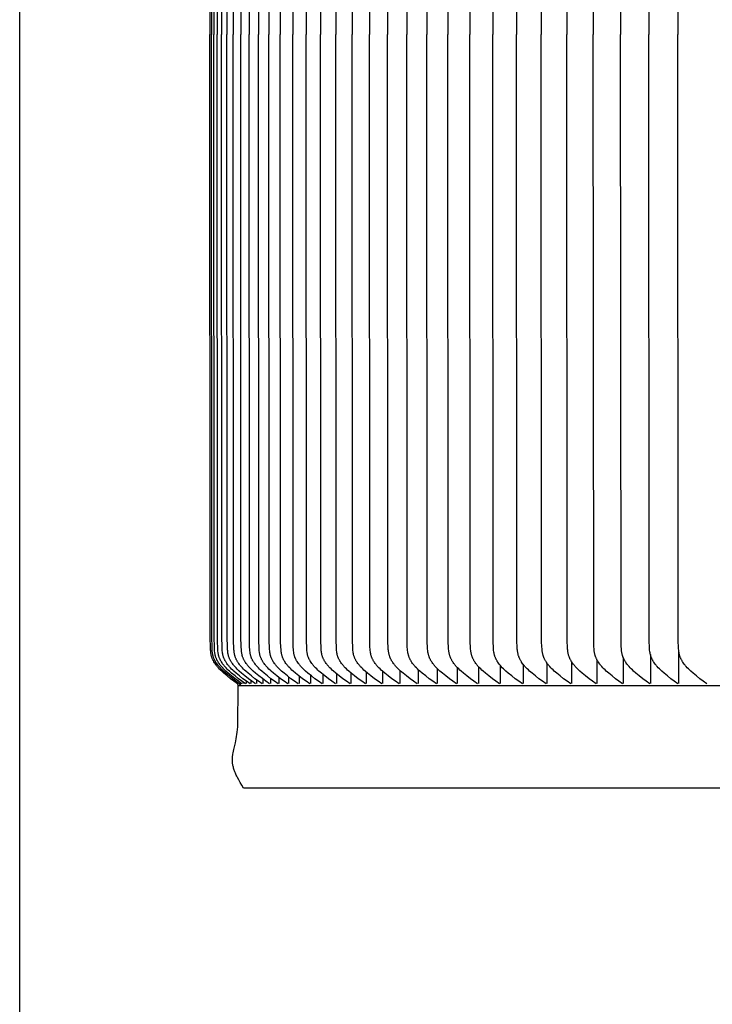
# Model space of a CAD drawing. Units: inches. Extents: x -23.8 to 34.4, y -12.5 to 21.2.
# Drawn here: x -23.8 to -20.3, y 10.9 to 15.8 of the extents above; entities that cross this region are included whole.
import ezdxf

# ---------------------------------------------------------------- set-up
doc = ezdxf.new("R2010")
doc.units = ezdxf.units.IN
doc.header["$MEASUREMENT"] = 0
doc.layers.add('AV-RF', color=250, linetype='Continuous')
doc.layers.add('Title Block', color=7, linetype='Continuous')

msp = doc.modelspace()

# ---------------------------------------------------------------- linework, layer by layer
at = {"layer": 'AV-RF'}
for points in [[(-22.8564, 18.7565), (-22.8574, 15.7463)], [(-22.8484, 18.7546), (-22.8495, 15.7463)], [(-22.8368, 18.7546), (-22.838, 15.7463)], [(-22.8196, 18.7811), (-22.8213, 15.7463)], [(-22.7984, 18.7526), (-22.7996, 15.7463)], [(-22.7716, 18.7526), (-22.7727, 15.7463)], [(-22.7391, 18.7797), (-22.7409, 15.7463)], [(-22.7027, 18.7506), (-22.704, 15.7463)], [(-22.6602, 18.7783), (-22.662, 15.7463)], [(-22.6132, 18.7783), (-22.6151, 15.7463)], [(-22.5612, 18.7783), (-22.5631, 15.7463)], [(-22.5043, 18.7777), (-22.5062, 15.7463)], [(-22.4424, 18.777), (-22.4443, 15.7463)], [(-22.3755, 18.777), (-22.3775, 15.7463)], [(-22.3038, 18.777), (-22.3058, 15.7463)], [(-22.2272, 18.7764), (-22.2292, 15.7463)], [(-22.1457, 18.7764), (-22.1478, 15.7463)], [(-22.0594, 18.7831), (-22.0615, 15.7463)], [(-21.9684, 18.7831), (-21.9705, 15.7463)], [(-21.8726, 18.7831), (-21.8748, 15.7463)], [(-21.7722, 18.7819), (-21.7744, 15.7463)], [(-21.6671, 18.7819), (-21.6693, 15.7463)], [(-21.5574, 18.7819), (-21.5596, 15.7463)], [(-21.4431, 18.7819), (-21.4453, 15.7463)], [(-21.3243, 18.7799), (-21.3265, 15.7463)], [(-21.201, 18.7799), (-21.2032, 15.7463)], [(-21.0733, 18.7799), (-21.0755, 15.7463)], [(-20.9412, 18.7799), (-20.9435, 15.7463)], [(-20.8048, 18.7787), (-20.8071, 15.7463)], [(-20.6641, 18.7787), (-20.6664, 15.7463)], [(-20.5192, 18.7787), (-20.5215, 15.7463)], [(-22.7201, 12.5036), (-22.7374, 12.5162), (-22.7545, 12.5293), (-22.7713, 12.5427), (-22.7876, 12.5567), (-22.7987, 12.5667), (-22.804, 12.5719), (-22.8092, 12.5772), (-22.8143, 12.5826), (-22.8193, 12.5882), (-22.8217, 12.5911), (-22.824, 12.594), (-22.8263, 12.597), (-22.8286, 12.6), (-22.8316, 12.6043), (-22.8345, 12.6086), (-22.8373, 12.6131), (-22.8386, 12.6154), (-22.8399, 12.6177), (-22.8411, 12.62), (-22.8423, 12.6224), (-22.8435, 12.6247), (-22.8445, 12.6271), (-22.8456, 12.6295), (-22.8465, 12.6319), (-22.8474, 12.6344), (-22.8482, 12.6368), (-22.8491, 12.6397), (-22.8499, 12.6425), (-22.8506, 12.6454), (-22.8512, 12.6483), (-22.8518, 12.6513), (-22.8523, 12.6542), (-22.8528, 12.6571), (-22.8531, 12.6601), (-22.8538, 12.666), (-22.8543, 12.672), (-22.8549, 12.6841), (-22.8564, 12.736), (-22.8574, 15.7463)], [(-22.7106, 12.504), (-22.728, 12.5165), (-22.7452, 12.5294), (-22.762, 12.5428), (-22.7785, 12.5567), (-22.7896, 12.5667), (-22.795, 12.5719), (-22.8004, 12.5772), (-22.8055, 12.5826), (-22.8105, 12.5882), (-22.813, 12.5911), (-22.8153, 12.594), (-22.8177, 12.597), (-22.82, 12.6), (-22.8231, 12.6043), (-22.826, 12.6086), (-22.8289, 12.6131), (-22.8302, 12.6154), (-22.8315, 12.6177), (-22.8328, 12.62), (-22.834, 12.6224), (-22.8351, 12.6247), (-22.8362, 12.6271), (-22.8373, 12.6295), (-22.8383, 12.6319), (-22.8392, 12.6344), (-22.84, 12.6368), (-22.8409, 12.6397), (-22.8418, 12.6426), (-22.8425, 12.6456), (-22.8432, 12.6485), (-22.8437, 12.6515), (-22.8443, 12.6545), (-22.8447, 12.6575), (-22.8451, 12.6605), (-22.8458, 12.6665), (-22.8463, 12.6726), (-22.847, 12.6848), (-22.8484, 12.738), (-22.8495, 15.7463)], [(-22.6978, 12.5038), (-22.7154, 12.5164), (-22.7327, 12.5294), (-22.7497, 12.5428), (-22.7663, 12.5567), (-22.7775, 12.5667), (-22.783, 12.5719), (-22.7883, 12.5772), (-22.7935, 12.5826), (-22.7985, 12.5882), (-22.801, 12.5911), (-22.8034, 12.594), (-22.8058, 12.597), (-22.8081, 12.6), (-22.8112, 12.6043), (-22.8142, 12.6086), (-22.817, 12.6131), (-22.8184, 12.6154), (-22.8197, 12.6177), (-22.821, 12.62), (-22.8222, 12.6224), (-22.8234, 12.6247), (-22.8245, 12.6271), (-22.8255, 12.6295), (-22.8265, 12.6319), (-22.8274, 12.6344), (-22.8283, 12.6368), (-22.8292, 12.6397), (-22.83, 12.6426), (-22.8308, 12.6456), (-22.8315, 12.6485), (-22.832, 12.6515), (-22.8326, 12.6545), (-22.833, 12.6575), (-22.8334, 12.6605), (-22.8341, 12.6665), (-22.8346, 12.6726), (-22.8353, 12.6848), (-22.8368, 12.738), (-22.838, 15.7463)], [(-22.68, 12.5036), (-22.6976, 12.5163), (-22.7151, 12.5293), (-22.7323, 12.5427), (-22.749, 12.5567), (-22.7603, 12.5667), (-22.7658, 12.5719), (-22.7712, 12.5772), (-22.7764, 12.5826), (-22.7815, 12.5882), (-22.784, 12.5911), (-22.7864, 12.594), (-22.7888, 12.597), (-22.7911, 12.6), (-22.7942, 12.6042), (-22.7972, 12.6086), (-22.8001, 12.6131), (-22.8015, 12.6154), (-22.8028, 12.6177), (-22.8041, 12.62), (-22.8053, 12.6224), (-22.8065, 12.6247), (-22.8076, 12.6271), (-22.8087, 12.6295), (-22.8097, 12.6319), (-22.8106, 12.6344), (-22.8115, 12.6368), (-22.8124, 12.6397), (-22.8132, 12.6426), (-22.814, 12.6456), (-22.8147, 12.6485), (-22.8153, 12.6515), (-22.8158, 12.6545), (-22.8163, 12.6575), (-22.8167, 12.6605), (-22.8174, 12.6665), (-22.8179, 12.6726), (-22.8186, 12.6848), (-22.8196, 12.7114), (-22.8213, 15.7463)], [(-22.6573, 12.5036), (-22.6751, 12.5162), (-22.6927, 12.5293), (-22.7099, 12.5427), (-22.7267, 12.5567), (-22.7381, 12.5667), (-22.7436, 12.5719), (-22.749, 12.5772), (-22.7543, 12.5826), (-22.7594, 12.5882), (-22.7619, 12.5911), (-22.7643, 12.594), (-22.7667, 12.5969), (-22.769, 12.6), (-22.7723, 12.6044), (-22.7754, 12.609), (-22.7769, 12.6113), (-22.7784, 12.6136), (-22.7798, 12.616), (-22.7812, 12.6184), (-22.7825, 12.6208), (-22.7838, 12.6232), (-22.785, 12.6257), (-22.7861, 12.6282), (-22.7872, 12.6307), (-22.7882, 12.6332), (-22.7892, 12.6358), (-22.7901, 12.6383), (-22.791, 12.6412), (-22.7918, 12.644), (-22.7925, 12.6469), (-22.7931, 12.6498), (-22.7937, 12.6528), (-22.7942, 12.6557), (-22.7946, 12.6587), (-22.795, 12.6616), (-22.7957, 12.6676), (-22.7962, 12.6736), (-22.7969, 12.6856), (-22.7984, 12.74), (-22.7996, 15.7463)], [(-22.6297, 12.5036), (-22.6475, 12.5162), (-22.6652, 12.5293), (-22.6825, 12.5427), (-22.6994, 12.5567), (-22.7108, 12.5667), (-22.7164, 12.5719), (-22.7218, 12.5772), (-22.7271, 12.5826), (-22.7322, 12.5882), (-22.7347, 12.5911), (-22.7372, 12.594), (-22.7396, 12.5969), (-22.7419, 12.6), (-22.7452, 12.6044), (-22.7484, 12.609), (-22.7499, 12.6113), (-22.7514, 12.6136), (-22.7528, 12.616), (-22.7542, 12.6184), (-22.7555, 12.6208), (-22.7568, 12.6232), (-22.758, 12.6257), (-22.7592, 12.6282), (-22.7603, 12.6307), (-22.7613, 12.6332), (-22.7622, 12.6358), (-22.7631, 12.6383), (-22.764, 12.6412), (-22.7648, 12.644), (-22.7655, 12.6469), (-22.7662, 12.6498), (-22.7668, 12.6528), (-22.7673, 12.6557), (-22.7677, 12.6586), (-22.7681, 12.6616), (-22.7688, 12.6676), (-22.7693, 12.6736), (-22.77, 12.6856), (-22.7716, 12.74), (-22.7727, 15.7463)], [(-22.597, 12.5036), (-22.615, 12.5162), (-22.6327, 12.5293), (-22.6501, 12.5427), (-22.667, 12.5567), (-22.6785, 12.5667), (-22.6841, 12.5719), (-22.6895, 12.5772), (-22.6948, 12.5826), (-22.7, 12.5882), (-22.7025, 12.5911), (-22.705, 12.594), (-22.7074, 12.5969), (-22.7098, 12.6), (-22.7131, 12.6044), (-22.7162, 12.6089), (-22.7178, 12.6113), (-22.7193, 12.6136), (-22.7207, 12.616), (-22.7221, 12.6184), (-22.7234, 12.6208), (-22.7247, 12.6232), (-22.726, 12.6257), (-22.7271, 12.6282), (-22.7282, 12.6307), (-22.7293, 12.6332), (-22.7302, 12.6358), (-22.7311, 12.6383), (-22.732, 12.6412), (-22.7328, 12.644), (-22.7336, 12.6469), (-22.7342, 12.6498), (-22.7348, 12.6527), (-22.7353, 12.6557), (-22.7358, 12.6586), (-22.7362, 12.6616), (-22.7368, 12.6676), (-22.7374, 12.6736), (-22.7381, 12.6856), (-22.7391, 12.7128), (-22.7409, 15.7463)], [(-22.5598, 12.5039), (-22.5777, 12.5165), (-22.5954, 12.5294), (-22.6127, 12.5428), (-22.6297, 12.5567), (-22.6415, 12.567), (-22.6472, 12.5723), (-22.6528, 12.5777), (-22.6583, 12.5833), (-22.6636, 12.5891), (-22.6661, 12.592), (-22.6687, 12.595), (-22.6711, 12.5981), (-22.6735, 12.6012), (-22.6767, 12.6055), (-22.6797, 12.6099), (-22.6812, 12.6122), (-22.6826, 12.6144), (-22.684, 12.6167), (-22.6854, 12.619), (-22.6866, 12.6214), (-22.6879, 12.6237), (-22.6891, 12.6261), (-22.6902, 12.6285), (-22.6913, 12.6309), (-22.6923, 12.6334), (-22.6932, 12.6358), (-22.6941, 12.6383), (-22.695, 12.6412), (-22.6958, 12.6441), (-22.6966, 12.6471), (-22.6972, 12.65), (-22.6978, 12.653), (-22.6984, 12.656), (-22.6988, 12.659), (-22.6992, 12.662), (-22.6999, 12.6681), (-22.7004, 12.6742), (-22.7011, 12.6864), (-22.7027, 12.742), (-22.704, 15.7463)], [(-22.5168, 12.5036), (-22.5348, 12.5162), (-22.5527, 12.5293), (-22.5702, 12.5427), (-22.5873, 12.5567), (-22.5988, 12.5667), (-22.6044, 12.5719), (-22.6099, 12.5772), (-22.6153, 12.5826), (-22.6205, 12.5882), (-22.6255, 12.594), (-22.628, 12.5969), (-22.6304, 12.6), (-22.6337, 12.6044), (-22.6369, 12.6089), (-22.6385, 12.6113), (-22.64, 12.6136), (-22.6414, 12.616), (-22.6428, 12.6184), (-22.6442, 12.6208), (-22.6455, 12.6232), (-22.6467, 12.6257), (-22.6479, 12.6282), (-22.6491, 12.6307), (-22.6501, 12.6332), (-22.6511, 12.6358), (-22.652, 12.6383), (-22.6529, 12.6412), (-22.6538, 12.6441), (-22.6545, 12.6471), (-22.6552, 12.65), (-22.6558, 12.653), (-22.6563, 12.656), (-22.6568, 12.659), (-22.6572, 12.662), (-22.6579, 12.6681), (-22.6584, 12.6742), (-22.6591, 12.6864), (-22.6602, 12.7142), (-22.662, 15.7463)], [(-22.4692, 12.5036), (-22.4873, 12.5162), (-22.5052, 12.5293), (-22.5228, 12.5427), (-22.5399, 12.5567), (-22.5515, 12.5667), (-22.5571, 12.5719), (-22.5627, 12.5772), (-22.568, 12.5826), (-22.5733, 12.5882), (-22.5783, 12.594), (-22.5808, 12.5969), (-22.5832, 12.6), (-22.5865, 12.6044), (-22.5897, 12.6089), (-22.5913, 12.6113), (-22.5928, 12.6136), (-22.5943, 12.616), (-22.5957, 12.6184), (-22.5971, 12.6208), (-22.5984, 12.6232), (-22.5996, 12.6257), (-22.6008, 12.6282), (-22.6019, 12.6307), (-22.603, 12.6332), (-22.604, 12.6358), (-22.6049, 12.6383), (-22.6059, 12.6412), (-22.6067, 12.6441), (-22.6075, 12.6471), (-22.6081, 12.65), (-22.6087, 12.653), (-22.6093, 12.656), (-22.6098, 12.659), (-22.6102, 12.662), (-22.6109, 12.6681), (-22.6114, 12.6742), (-22.6121, 12.6864), (-22.6132, 12.7142), (-22.6151, 15.7463)], [(-22.4168, 12.5036), (-22.4349, 12.5162), (-22.4528, 12.5293), (-22.4704, 12.5427), (-22.4876, 12.5567), (-22.4995, 12.567), (-22.5053, 12.5723), (-22.511, 12.5777), (-22.5165, 12.5833), (-22.5218, 12.5891), (-22.5244, 12.592), (-22.527, 12.595), (-22.5295, 12.5981), (-22.5319, 12.6012), (-22.5352, 12.6055), (-22.5382, 12.6099), (-22.5397, 12.6122), (-22.5412, 12.6144), (-22.5426, 12.6167), (-22.5439, 12.619), (-22.5453, 12.6214), (-22.5465, 12.6237), (-22.5477, 12.6261), (-22.5489, 12.6285), (-22.55, 12.6309), (-22.551, 12.6334), (-22.552, 12.6358), (-22.5528, 12.6383), (-22.5538, 12.6412), (-22.5546, 12.6441), (-22.5554, 12.6471), (-22.5561, 12.65), (-22.5567, 12.653), (-22.5572, 12.656), (-22.5577, 12.659), (-22.5581, 12.662), (-22.5588, 12.6681), (-22.5594, 12.6742), (-22.5601, 12.6864), (-22.5612, 12.7142), (-22.5631, 15.7463)], [(-22.3594, 12.5036), (-22.3775, 12.5162), (-22.3955, 12.5293), (-22.4131, 12.5427), (-22.4303, 12.5567), (-22.4423, 12.567), (-22.4481, 12.5723), (-22.4537, 12.5777), (-22.4593, 12.5833), (-22.4646, 12.5891), (-22.4673, 12.592), (-22.4698, 12.595), (-22.4723, 12.5981), (-22.4748, 12.6012), (-22.478, 12.6055), (-22.4811, 12.6099), (-22.4841, 12.6144), (-22.4855, 12.6167), (-22.4868, 12.619), (-22.4882, 12.6214), (-22.4894, 12.6237), (-22.4906, 12.6261), (-22.4918, 12.6285), (-22.4929, 12.6309), (-22.4939, 12.6334), (-22.4949, 12.6358), (-22.4958, 12.6383), (-22.4967, 12.6413), (-22.4976, 12.6442), (-22.4984, 12.6472), (-22.4991, 12.6502), (-22.4997, 12.6532), (-22.5003, 12.6563), (-22.5008, 12.6593), (-22.5012, 12.6624), (-22.5019, 12.6685), (-22.5024, 12.6747), (-22.5032, 12.6872), (-22.5043, 12.7148), (-22.5062, 15.7463)], [(-22.2971, 12.5036), (-22.3152, 12.5162), (-22.3332, 12.5293), (-22.3509, 12.5427), (-22.3681, 12.5567), (-22.3801, 12.567), (-22.3859, 12.5723), (-22.3916, 12.5777), (-22.3971, 12.5833), (-22.4025, 12.5891), (-22.4051, 12.592), (-22.4077, 12.595), (-22.4102, 12.5981), (-22.4127, 12.6012), (-22.4159, 12.6055), (-22.419, 12.6099), (-22.422, 12.6144), (-22.4234, 12.6167), (-22.4248, 12.619), (-22.4261, 12.6214), (-22.4274, 12.6237), (-22.4286, 12.6261), (-22.4298, 12.6285), (-22.4309, 12.6309), (-22.4319, 12.6334), (-22.4329, 12.6358), (-22.4338, 12.6383), (-22.4348, 12.6413), (-22.4356, 12.6442), (-22.4364, 12.6472), (-22.4371, 12.6502), (-22.4378, 12.6532), (-22.4383, 12.6562), (-22.4388, 12.6593), (-22.4392, 12.6624), (-22.44, 12.6685), (-22.4405, 12.6747), (-22.4413, 12.6872), (-22.4424, 12.7156), (-22.4443, 15.7463)], [(-22.2299, 12.5036), (-22.2481, 12.5162), (-22.2661, 12.5293), (-22.2838, 12.5427), (-22.3011, 12.5567), (-22.313, 12.567), (-22.3188, 12.5723), (-22.3245, 12.5777), (-22.3301, 12.5833), (-22.3355, 12.5891), (-22.3381, 12.592), (-22.3407, 12.595), (-22.3432, 12.5981), (-22.3457, 12.6012), (-22.3489, 12.6055), (-22.3521, 12.6099), (-22.355, 12.6144), (-22.3565, 12.6167), (-22.3578, 12.619), (-22.3592, 12.6214), (-22.3605, 12.6237), (-22.3617, 12.6261), (-22.3628, 12.6285), (-22.364, 12.6309), (-22.365, 12.6334), (-22.366, 12.6358), (-22.3669, 12.6383), (-22.3679, 12.6413), (-22.3687, 12.6442), (-22.3695, 12.6472), (-22.3702, 12.6502), (-22.3709, 12.6532), (-22.3714, 12.6562), (-22.3719, 12.6593), (-22.3724, 12.6624), (-22.3731, 12.6685), (-22.3736, 12.6747), (-22.3744, 12.6872), (-22.3755, 12.7156), (-22.3775, 15.7463)], [(-22.1579, 12.5036), (-22.1761, 12.5162), (-22.1941, 12.5293), (-22.2118, 12.5427), (-22.2291, 12.5567), (-22.2411, 12.567), (-22.2469, 12.5723), (-22.2526, 12.5777), (-22.2582, 12.5833), (-22.2636, 12.5891), (-22.2662, 12.592), (-22.2688, 12.595), (-22.2713, 12.5981), (-22.2738, 12.6012), (-22.2772, 12.6057), (-22.2804, 12.6102), (-22.282, 12.6126), (-22.2835, 12.6149), (-22.2849, 12.6173), (-22.2864, 12.6197), (-22.2877, 12.6221), (-22.289, 12.6246), (-22.2903, 12.6271), (-22.2915, 12.6296), (-22.2926, 12.6321), (-22.2937, 12.6347), (-22.2947, 12.6372), (-22.2956, 12.6398), (-22.2965, 12.6427), (-22.2973, 12.6455), (-22.298, 12.6484), (-22.2987, 12.6513), (-22.2993, 12.6543), (-22.2998, 12.6572), (-22.3003, 12.6602), (-22.3007, 12.6631), (-22.3014, 12.6691), (-22.3019, 12.6751), (-22.3026, 12.6872), (-22.3038, 12.7156), (-22.3058, 15.7463)], [(-22.0811, 12.5036), (-22.0993, 12.5162), (-22.1173, 12.5293), (-22.135, 12.5427), (-22.1523, 12.5567), (-22.1643, 12.567), (-22.1701, 12.5723), (-22.1758, 12.5777), (-22.1814, 12.5833), (-22.1868, 12.5891), (-22.1895, 12.592), (-22.192, 12.595), (-22.1946, 12.5981), (-22.1971, 12.6012), (-22.2004, 12.6057), (-22.2037, 12.6102), (-22.2052, 12.6126), (-22.2067, 12.6149), (-22.2082, 12.6173), (-22.2096, 12.6197), (-22.211, 12.6221), (-22.2123, 12.6246), (-22.2136, 12.6271), (-22.2148, 12.6296), (-22.2159, 12.6321), (-22.217, 12.6347), (-22.218, 12.6372), (-22.2189, 12.6398), (-22.2198, 12.6427), (-22.2206, 12.6456), (-22.2214, 12.6486), (-22.2221, 12.6515), (-22.2227, 12.6545), (-22.2232, 12.6575), (-22.2237, 12.6605), (-22.2241, 12.6635), (-22.2248, 12.6696), (-22.2253, 12.6757), (-22.2261, 12.688), (-22.2272, 12.7162), (-22.2292, 15.7463)], [(-21.9995, 12.5036), (-22.0177, 12.5162), (-22.0357, 12.5293), (-22.0534, 12.5427), (-22.0707, 12.5567), (-22.0827, 12.567), (-22.0885, 12.5723), (-22.0943, 12.5777), (-22.0998, 12.5833), (-22.1052, 12.5891), (-22.1079, 12.592), (-22.1105, 12.595), (-22.113, 12.5981), (-22.1155, 12.6012), (-22.1189, 12.6057), (-22.1221, 12.6102), (-22.1237, 12.6126), (-22.1252, 12.6149), (-22.1267, 12.6173), (-22.1281, 12.6197), (-22.1295, 12.6221), (-22.1308, 12.6246), (-22.132, 12.6271), (-22.1332, 12.6296), (-22.1344, 12.6321), (-22.1354, 12.6347), (-22.1364, 12.6372), (-22.1374, 12.6398), (-22.1383, 12.6427), (-22.1391, 12.6456), (-22.1399, 12.6486), (-22.1406, 12.6515), (-22.1412, 12.6545), (-22.1417, 12.6575), (-22.1422, 12.6605), (-22.1426, 12.6635), (-22.1433, 12.6696), (-22.1439, 12.6757), (-22.1446, 12.688), (-22.1457, 12.7162), (-22.1478, 15.7463)], [(-21.9131, 12.5036), (-21.9314, 12.5163), (-21.9493, 12.5293), (-21.967, 12.5427), (-21.9842, 12.5567), (-21.9963, 12.567), (-22.0022, 12.5723), (-22.0079, 12.5777), (-22.0135, 12.5833), (-22.019, 12.5891), (-22.0216, 12.5921), (-22.0242, 12.5951), (-22.0267, 12.5981), (-22.0292, 12.6012), (-22.0325, 12.6057), (-22.0357, 12.6102), (-22.0373, 12.6126), (-22.0388, 12.6149), (-22.0402, 12.6173), (-22.0416, 12.6197), (-22.043, 12.6221), (-22.0443, 12.6245), (-22.0455, 12.627), (-22.0467, 12.6295), (-22.0478, 12.632), (-22.0489, 12.6346), (-22.0499, 12.6372), (-22.0508, 12.6397), (-22.0517, 12.6426), (-22.0526, 12.6456), (-22.0534, 12.6485), (-22.0541, 12.6515), (-22.0548, 12.6545), (-22.0554, 12.6575), (-22.0559, 12.6605), (-22.0564, 12.6635), (-22.0571, 12.6696), (-22.0578, 12.6758), (-22.0586, 12.6881), (-22.0594, 12.7095), (-22.0615, 15.7463)], [(-21.8221, 12.5036), (-21.8403, 12.5163), (-21.8582, 12.5293), (-21.8758, 12.5427), (-21.8931, 12.5567), (-21.9052, 12.567), (-21.911, 12.5723), (-21.9168, 12.5777), (-21.9224, 12.5833), (-21.9278, 12.5891), (-21.9305, 12.5921), (-21.9331, 12.5951), (-21.9356, 12.5981), (-21.9381, 12.6012), (-21.9414, 12.6057), (-21.9446, 12.6102), (-21.9462, 12.6126), (-21.9476, 12.6149), (-21.9491, 12.6173), (-21.9505, 12.6197), (-21.9519, 12.6221), (-21.9532, 12.6245), (-21.9544, 12.627), (-21.9556, 12.6295), (-21.9567, 12.632), (-21.9578, 12.6346), (-21.9588, 12.6372), (-21.9597, 12.6397), (-21.9607, 12.6426), (-21.9615, 12.6456), (-21.9623, 12.6485), (-21.9631, 12.6515), (-21.9637, 12.6545), (-21.9643, 12.6575), (-21.9648, 12.6605), (-21.9653, 12.6635), (-21.9661, 12.6696), (-21.9667, 12.6758), (-21.9676, 12.6881), (-21.9684, 12.7095), (-21.9705, 15.7463)], [(-21.7263, 12.5036), (-21.7445, 12.5163), (-21.7624, 12.5293), (-21.78, 12.5427), (-21.7973, 12.5567), (-21.8093, 12.567), (-21.8152, 12.5723), (-21.821, 12.5778), (-21.8266, 12.5833), (-21.832, 12.5891), (-21.8346, 12.5921), (-21.8372, 12.5951), (-21.8397, 12.5981), (-21.8422, 12.6012), (-21.8456, 12.6057), (-21.8488, 12.6102), (-21.8503, 12.6126), (-21.8518, 12.6149), (-21.8533, 12.6173), (-21.8547, 12.6197), (-21.856, 12.6221), (-21.8573, 12.6245), (-21.8586, 12.627), (-21.8598, 12.6295), (-21.8609, 12.632), (-21.862, 12.6346), (-21.863, 12.6372), (-21.8639, 12.6397), (-21.8648, 12.6426), (-21.8657, 12.6456), (-21.8665, 12.6485), (-21.8672, 12.6515), (-21.8679, 12.6545), (-21.8685, 12.6575), (-21.869, 12.6605), (-21.8695, 12.6635), (-21.8703, 12.6696), (-21.8709, 12.6758), (-21.8718, 12.6881), (-21.8726, 12.7095), (-21.8748, 15.7463)], [(-21.6259, 12.5036), (-21.6441, 12.5163), (-21.662, 12.5293), (-21.6796, 12.5427), (-21.6968, 12.5567), (-21.7088, 12.567), (-21.7147, 12.5723), (-21.7204, 12.5778), (-21.726, 12.5834), (-21.7315, 12.5891), (-21.7341, 12.5921), (-21.7367, 12.5951), (-21.7392, 12.5981), (-21.7417, 12.6012), (-21.745, 12.6057), (-21.7482, 12.6102), (-21.7498, 12.6126), (-21.7513, 12.6149), (-21.7527, 12.6173), (-21.7541, 12.6197), (-21.7555, 12.6221), (-21.7568, 12.6246), (-21.758, 12.627), (-21.7592, 12.6295), (-21.7604, 12.632), (-21.7614, 12.6346), (-21.7624, 12.6372), (-21.7634, 12.6398), (-21.7644, 12.6427), (-21.7652, 12.6457), (-21.7661, 12.6487), (-21.7668, 12.6517), (-21.7675, 12.6547), (-21.7681, 12.6578), (-21.7686, 12.6608), (-21.7691, 12.6639), (-21.7699, 12.6701), (-21.7705, 12.6764), (-21.7714, 12.6889), (-21.7722, 12.7107), (-21.7744, 15.7463)], [(-21.521, 12.5036), (-21.5391, 12.5163), (-21.557, 12.5293), (-21.5745, 12.5427), (-21.5916, 12.5567), (-21.6037, 12.567), (-21.6095, 12.5723), (-21.6153, 12.5778), (-21.6209, 12.5834), (-21.6263, 12.5891), (-21.6289, 12.5921), (-21.6315, 12.5951), (-21.634, 12.5981), (-21.6365, 12.6012), (-21.6398, 12.6057), (-21.6431, 12.6102), (-21.6446, 12.6126), (-21.6461, 12.6149), (-21.6475, 12.6173), (-21.649, 12.6197), (-21.6503, 12.6221), (-21.6516, 12.6246), (-21.6529, 12.627), (-21.6541, 12.6295), (-21.6552, 12.632), (-21.6563, 12.6346), (-21.6573, 12.6372), (-21.6582, 12.6398), (-21.6592, 12.6427), (-21.6601, 12.6457), (-21.6609, 12.6487), (-21.6616, 12.6517), (-21.6623, 12.6547), (-21.6629, 12.6578), (-21.6635, 12.6608), (-21.6639, 12.6639), (-21.6647, 12.6701), (-21.6654, 12.6764), (-21.6663, 12.6889), (-21.6671, 12.7107), (-21.6693, 15.7463)], [(-21.4115, 12.5036), (-21.4295, 12.5163), (-21.4473, 12.5293), (-21.4648, 12.5427), (-21.4819, 12.5567), (-21.4939, 12.567), (-21.4998, 12.5723), (-21.5055, 12.5778), (-21.5111, 12.5834), (-21.5165, 12.5891), (-21.5192, 12.5921), (-21.5217, 12.5951), (-21.5243, 12.5981), (-21.5267, 12.6012), (-21.5301, 12.6057), (-21.5333, 12.6102), (-21.5348, 12.6126), (-21.5363, 12.6149), (-21.5378, 12.6173), (-21.5392, 12.6197), (-21.5405, 12.6221), (-21.5418, 12.6246), (-21.5431, 12.627), (-21.5443, 12.6295), (-21.5454, 12.632), (-21.5465, 12.6346), (-21.5475, 12.6372), (-21.5484, 12.6398), (-21.5494, 12.6427), (-21.5503, 12.6457), (-21.5511, 12.6487), (-21.5519, 12.6517), (-21.5525, 12.6547), (-21.5532, 12.6578), (-21.5537, 12.6608), (-21.5542, 12.6639), (-21.555, 12.6701), (-21.5556, 12.6764), (-21.5565, 12.6889), (-21.5574, 12.7107), (-21.5596, 15.7463)], [(-21.2974, 12.5036), (-21.3155, 12.5163), (-21.3332, 12.5293), (-21.3506, 12.5428), (-21.3677, 12.5567), (-21.38, 12.5673), (-21.386, 12.5727), (-21.3918, 12.5783), (-21.3975, 12.5841), (-21.403, 12.59), (-21.4057, 12.5931), (-21.4083, 12.5961), (-21.4109, 12.5993), (-21.4134, 12.6025), (-21.4165, 12.6068), (-21.4196, 12.6112), (-21.4211, 12.6135), (-21.4225, 12.6158), (-21.4239, 12.6181), (-21.4252, 12.6204), (-21.4265, 12.6227), (-21.4278, 12.6251), (-21.429, 12.6275), (-21.4301, 12.6299), (-21.4312, 12.6323), (-21.4322, 12.6348), (-21.4332, 12.6373), (-21.4341, 12.6398), (-21.4351, 12.6427), (-21.436, 12.6457), (-21.4368, 12.6487), (-21.4375, 12.6517), (-21.4382, 12.6547), (-21.4388, 12.6578), (-21.4394, 12.6608), (-21.4399, 12.6639), (-21.4407, 12.6701), (-21.4413, 12.6764), (-21.4418, 12.6826), (-21.4422, 12.6889), (-21.4431, 12.7107), (-21.4453, 15.7463)], [(-21.1789, 12.5036), (-21.1969, 12.5163), (-21.2146, 12.5293), (-21.2319, 12.5428), (-21.249, 12.5567), (-21.2612, 12.5673), (-21.2672, 12.5727), (-21.273, 12.5783), (-21.2787, 12.5841), (-21.2842, 12.59), (-21.2869, 12.593), (-21.2895, 12.5961), (-21.292, 12.5993), (-21.2945, 12.6025), (-21.2978, 12.607), (-21.3009, 12.6116), (-21.3025, 12.6139), (-21.3039, 12.6163), (-21.3054, 12.6187), (-21.3067, 12.6211), (-21.3081, 12.6235), (-21.3093, 12.626), (-21.3106, 12.6285), (-21.3117, 12.631), (-21.3128, 12.6335), (-21.3139, 12.6361), (-21.3148, 12.6386), (-21.3157, 12.6412), (-21.3167, 12.6442), (-21.3175, 12.6471), (-21.3183, 12.65), (-21.319, 12.653), (-21.3197, 12.656), (-21.3202, 12.659), (-21.3207, 12.662), (-21.3212, 12.6651), (-21.322, 12.6712), (-21.3226, 12.6773), (-21.3234, 12.6897), (-21.3243, 12.7127), (-21.3265, 15.7463)], [(-21.056, 12.5036), (-21.0739, 12.5163), (-21.0915, 12.5293), (-21.1088, 12.5428), (-21.1258, 12.5567), (-21.138, 12.5673), (-21.1439, 12.5727), (-21.1498, 12.5783), (-21.1554, 12.5841), (-21.1609, 12.59), (-21.1636, 12.5931), (-21.1662, 12.5961), (-21.1687, 12.5993), (-21.1712, 12.6025), (-21.1745, 12.607), (-21.1776, 12.6116), (-21.1791, 12.6139), (-21.1806, 12.6163), (-21.182, 12.6187), (-21.1834, 12.6211), (-21.1847, 12.6235), (-21.186, 12.626), (-21.1872, 12.6285), (-21.1884, 12.631), (-21.1895, 12.6335), (-21.1905, 12.6361), (-21.1915, 12.6386), (-21.1924, 12.6412), (-21.1934, 12.6442), (-21.1942, 12.6471), (-21.195, 12.65), (-21.1957, 12.653), (-21.1963, 12.656), (-21.1969, 12.659), (-21.1974, 12.662), (-21.1979, 12.6651), (-21.1987, 12.6712), (-21.1993, 12.6773), (-21.2001, 12.6897), (-21.201, 12.7126), (-21.2032, 15.7463)], [(-20.9287, 12.5036), (-20.9466, 12.5163), (-20.9641, 12.5293), (-20.9813, 12.5428), (-20.9982, 12.5567), (-21.0104, 12.5673), (-21.0163, 12.5728), (-21.0221, 12.5784), (-21.0278, 12.5841), (-21.0332, 12.59), (-21.0359, 12.5931), (-21.0385, 12.5961), (-21.041, 12.5993), (-21.0435, 12.6025), (-21.0467, 12.607), (-21.0499, 12.6116), (-21.0514, 12.6139), (-21.0529, 12.6163), (-21.0543, 12.6187), (-21.0557, 12.6211), (-21.057, 12.6235), (-21.0583, 12.626), (-21.0595, 12.6285), (-21.0606, 12.631), (-21.0617, 12.6335), (-21.0628, 12.6361), (-21.0638, 12.6386), (-21.0647, 12.6412), (-21.0656, 12.6442), (-21.0665, 12.6471), (-21.0672, 12.65), (-21.0679, 12.653), (-21.0686, 12.656), (-21.0692, 12.659), (-21.0697, 12.662), (-21.0701, 12.6651), (-21.0709, 12.6712), (-21.0715, 12.6773), (-21.0724, 12.6897), (-21.0733, 12.7126), (-21.0755, 15.7463)], [(-20.7971, 12.5036), (-20.8149, 12.5163), (-20.8323, 12.5293), (-20.8495, 12.5428), (-20.8663, 12.5567), (-20.8784, 12.5673), (-20.8843, 12.5728), (-20.8901, 12.5784), (-20.8957, 12.5841), (-20.9012, 12.59), (-20.9038, 12.5931), (-20.9064, 12.5962), (-20.9089, 12.5993), (-20.9114, 12.6025), (-20.9146, 12.607), (-20.9178, 12.6116), (-20.9193, 12.6139), (-20.9208, 12.6163), (-20.9222, 12.6187), (-20.9235, 12.6211), (-20.9249, 12.6235), (-20.9261, 12.626), (-20.9273, 12.6285), (-20.9285, 12.631), (-20.9296, 12.6335), (-20.9307, 12.6361), (-20.9316, 12.6386), (-20.9325, 12.6412), (-20.9335, 12.6442), (-20.9343, 12.6471), (-20.9351, 12.65), (-20.9358, 12.653), (-20.9365, 12.656), (-20.937, 12.659), (-20.9376, 12.662), (-20.938, 12.6651), (-20.9388, 12.6712), (-20.9394, 12.6773), (-20.9403, 12.6897), (-20.9412, 12.7126), (-20.9435, 15.7463)], [(-20.6613, 12.5036), (-20.6789, 12.5163), (-20.6963, 12.5293), (-20.7134, 12.5428), (-20.7301, 12.5567), (-20.7421, 12.5673), (-20.748, 12.5728), (-20.7538, 12.5784), (-20.7594, 12.5841), (-20.7648, 12.59), (-20.7674, 12.5931), (-20.77, 12.5962), (-20.7725, 12.5993), (-20.775, 12.6025), (-20.7782, 12.607), (-20.7814, 12.6116), (-20.7829, 12.6139), (-20.7843, 12.6163), (-20.7857, 12.6187), (-20.7871, 12.6211), (-20.7884, 12.6235), (-20.7897, 12.626), (-20.7909, 12.6285), (-20.7921, 12.631), (-20.7932, 12.6335), (-20.7942, 12.6361), (-20.7952, 12.6387), (-20.7961, 12.6413), (-20.797, 12.6442), (-20.7979, 12.6472), (-20.7987, 12.6502), (-20.7994, 12.6532), (-20.8001, 12.6563), (-20.8007, 12.6593), (-20.8012, 12.6624), (-20.8017, 12.6655), (-20.8024, 12.6717), (-20.8031, 12.6779), (-20.8039, 12.6905), (-20.8048, 12.7138), (-20.8071, 15.7463)], [(-20.5212, 12.5036), (-20.5388, 12.5163), (-20.556, 12.5293), (-20.573, 12.5428), (-20.5896, 12.5567), (-20.6016, 12.5673), (-20.6075, 12.5728), (-20.6132, 12.5784), (-20.6188, 12.5841), (-20.6242, 12.59), (-20.6268, 12.5931), (-20.6294, 12.5962), (-20.6319, 12.5993), (-20.6343, 12.6025), (-20.6376, 12.607), (-20.6407, 12.6116), (-20.6422, 12.6139), (-20.6437, 12.6163), (-20.6451, 12.6187), (-20.6464, 12.6211), (-20.6477, 12.6235), (-20.649, 12.626), (-20.6502, 12.6285), (-20.6514, 12.631), (-20.6525, 12.6335), (-20.6535, 12.6361), (-20.6545, 12.6387), (-20.6554, 12.6413), (-20.6563, 12.6442), (-20.6572, 12.6472), (-20.658, 12.6502), (-20.6587, 12.6532), (-20.6594, 12.6563), (-20.66, 12.6593), (-20.6605, 12.6624), (-20.661, 12.6655), (-20.6618, 12.6717), (-20.6624, 12.6779), (-20.6632, 12.6905), (-20.6641, 12.7138), (-20.6664, 15.7463)], [(-20.377, 12.5036), (-20.3944, 12.5163), (-20.4116, 12.5293), (-20.4285, 12.5428), (-20.445, 12.5567), (-20.4569, 12.5673), (-20.4628, 12.5728), (-20.4685, 12.5784), (-20.474, 12.5841), (-20.4794, 12.5901), (-20.482, 12.5931), (-20.4846, 12.5962), (-20.487, 12.5993), (-20.4895, 12.6025), (-20.4927, 12.607), (-20.4958, 12.6116), (-20.4973, 12.6139), (-20.4988, 12.6163), (-20.5002, 12.6187), (-20.5015, 12.6211), (-20.5028, 12.6235), (-20.5041, 12.626), (-20.5053, 12.6285), (-20.5065, 12.631), (-20.5076, 12.6335), (-20.5086, 12.6361), (-20.5096, 12.6387), (-20.5105, 12.6413), (-20.5114, 12.6442), (-20.5123, 12.6472), (-20.5131, 12.6502), (-20.5138, 12.6532), (-20.5145, 12.6563), (-20.5151, 12.6593), (-20.5156, 12.6624), (-20.5161, 12.6655), (-20.5168, 12.6717), (-20.5175, 12.6779), (-20.5183, 12.6905), (-20.5192, 12.7138), (-20.5215, 15.7463)], [(-20.6578, 12.6498), (-20.6578, 12.5048)], [(-20.5177, 12.6717), (-20.5177, 12.5048)], [(-21.4077, 12.5955), (-21.4077, 12.5048)], [(-21.2937, 12.6014), (-21.2937, 12.5048)], [(-21.1753, 12.6079), (-21.1753, 12.5048)], [(-21.0524, 12.6152), (-21.0524, 12.5048)], [(-20.9251, 12.6239), (-20.9251, 12.5048)], [(-20.7936, 12.6346), (-20.7936, 12.5048)], [(-22.4127, 12.5423), (-22.4127, 12.5048)], [(-22.3553, 12.5461), (-22.3553, 12.5048)], [(-22.293, 12.55), (-22.293, 12.5048)], [(-22.2259, 12.5539), (-22.2259, 12.5048)], [(-22.1539, 12.558), (-22.1539, 12.5048)], [(-22.0771, 12.5621), (-22.0771, 12.5048)], [(-21.9955, 12.5664), (-21.9955, 12.5048)], [(-21.9092, 12.5708), (-21.9092, 12.5048)], [(-21.8182, 12.5753), (-21.8182, 12.5048)], [(-21.7225, 12.58), (-21.7225, 12.5048)], [(-21.6221, 12.5849), (-21.6221, 12.5048)], [(-21.5172, 12.59), (-21.5172, 12.5048)], [(-22.6891, 11.9831), (-22.6983, 11.9975), (-22.7065, 12.0111), (-22.7137, 12.0238), (-22.7201, 12.0359), (-22.723, 12.0416), (-22.7257, 12.0473), (-22.7282, 12.0527), (-22.7305, 12.058), (-22.7326, 12.0632), (-22.7345, 12.0682), (-22.7362, 12.0731), (-22.7378, 12.0779), (-22.7392, 12.0826), (-22.7405, 12.0871), (-22.7416, 12.0916), (-22.7426, 12.096), (-22.7434, 12.1002), (-22.744, 12.1045), (-22.7446, 12.1086), (-22.745, 12.1127), (-22.7453, 12.1167), (-22.7455, 12.1207), (-22.7455, 12.1246), (-22.7455, 12.1285), (-22.7453, 12.1323), (-22.7451, 12.1362), (-22.7448, 12.14), (-22.7443, 12.1438), (-22.7438, 12.1476), (-22.7433, 12.1514), (-22.7419, 12.1591), (-22.7404, 12.1669), (-22.7386, 12.1749), (-22.7305, 12.2094), (-22.7264, 12.2291), (-22.7244, 12.2397), (-22.7227, 12.251), (-22.7211, 12.2629), (-22.7198, 12.2755), (-22.7187, 12.2889), (-22.716, 12.4955)], [(-22.716, 12.4955), (-22.716, 12.4958), (-22.716, 12.4961), (-22.716, 12.4964), (-22.716, 12.4966), (-22.7161, 12.4969), (-22.7161, 12.4972), (-22.7162, 12.4975), (-22.7162, 12.4978), (-22.7163, 12.4981), (-22.7164, 12.4984), (-22.7165, 12.4987), (-22.7166, 12.499), (-22.7167, 12.4992), (-22.7168, 12.4995), (-22.7169, 12.4998), (-22.7171, 12.5001), (-22.7172, 12.5003), (-22.7174, 12.5006), (-22.7175, 12.5008), (-22.7177, 12.5011), (-22.7179, 12.5013), (-22.718, 12.5016), (-22.7182, 12.5018), (-22.7184, 12.502), (-22.7186, 12.5023), (-22.7188, 12.5025), (-22.719, 12.5027), (-22.7192, 12.5029), (-22.7195, 12.5031), (-22.7197, 12.5033), (-22.7199, 12.5034), (-22.7201, 12.5036)], [(-22.716, 12.4955), (-20.22, 12.4955)], [(-22.7062, 12.4955), (-22.7062, 12.4958), (-22.7062, 12.4961), (-22.7062, 12.4963), (-22.7062, 12.4966), (-22.7062, 12.4969), (-22.7063, 12.4972), (-22.7063, 12.4975), (-22.7064, 12.4978), (-22.7064, 12.4981), (-22.7065, 12.4984), (-22.7066, 12.4986), (-22.7067, 12.4989), (-22.7068, 12.4992), (-22.7069, 12.4995), (-22.707, 12.4998), (-22.7071, 12.5), (-22.7073, 12.5003), (-22.7074, 12.5006), (-22.7076, 12.5008), (-22.7077, 12.5011), (-22.7079, 12.5013), (-22.7081, 12.5016), (-22.7082, 12.5018), (-22.7084, 12.502), (-22.7086, 12.5023), (-22.7088, 12.5025), (-22.709, 12.5027), (-22.7092, 12.5029), (-22.7094, 12.5031), (-22.7096, 12.5033), (-22.7099, 12.5034), (-22.7106, 12.504)], [(-22.706, 12.5097), (-22.7062, 12.4955)], [(-22.6934, 12.5143), (-22.6934, 12.5048)], [(-22.6758, 12.5172), (-22.6758, 12.5048)], [(-22.6531, 12.5204), (-22.6531, 12.5048)], [(-22.6255, 12.524), (-22.6255, 12.5048)], [(-22.5929, 12.5282), (-22.5929, 12.5048)], [(-22.5553, 12.5312), (-22.5553, 12.5048)], [(-22.5127, 12.5349), (-22.5127, 12.5048)], [(-22.4652, 12.5386), (-22.4652, 12.505)], [(-20.2192, 11.9831), (-22.1031, 11.9831), (-22.5491, 11.9831), (-22.655, 11.9831), (-22.6807, 11.9831), (-22.6871, 11.9831), (-22.6886, 11.9831), (-22.689, 11.9831), (-22.6891, 11.9831), (-22.6891, 11.9831)]]:
    msp.add_lwpolyline(points, dxfattribs=at)
at = {"layer": 'Title Block'}
msp.add_lwpolyline([(-23.8074, 21.1616), (34.4485, 21.1616), (34.4485, -12.4725), (-23.8074, -12.4725)], close=True, dxfattribs=at)

doc.saveas('drawing.dxf')
